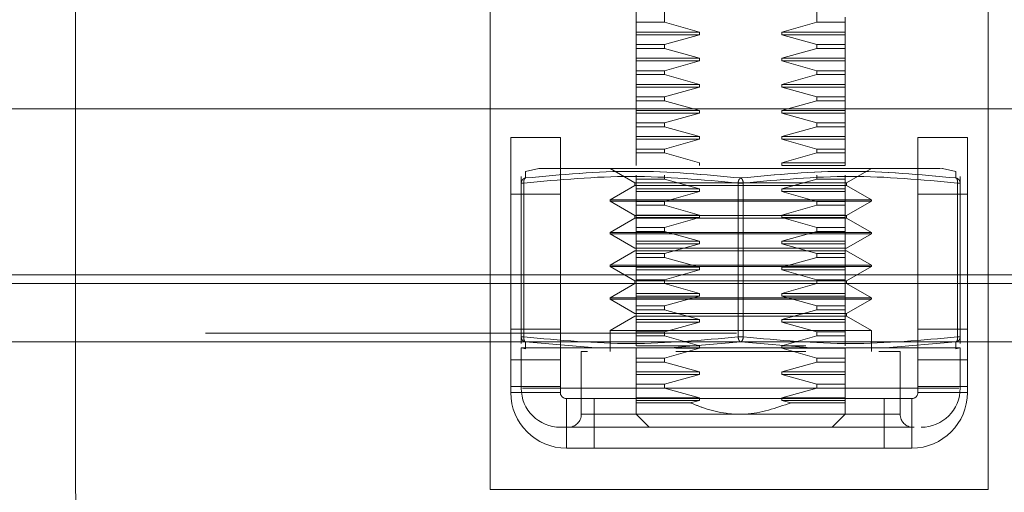
# Model space of a CAD drawing. Units: inches. Extents: x 0 to 23.4, y 0 to 16.5.
# Drawn here: x 7.4 to 7.6, y 3.1 to 3.2 of the extents above; entities that cross this region are included whole.
import ezdxf

# ---------------------------------------------------------------- set-up
doc = ezdxf.new("R2010")
doc.units = ezdxf.units.IN
doc.header["$MEASUREMENT"] = 0
doc.linetypes.add('HIDDEN', pattern=[0.07500000000000001, 0.05, -0.025])
doc.styles.add('SLDTEXTSTYLE0', font='TXT', dxfattribs={"width": 0.75})
doc.dimstyles.new('SLDDIMSTYLE0', dxfattribs={"dimtxt": 0.125, "dimasz": 0.13, "dimexe": 0, "dimexo": 0.0625, "dimgap": 0.03125, "dimtad": 0, "dimtih": 1, "dimtoh": 1, "dimlfac": 8, "dimrnd": 1e-09, "dimzin": 12, "dimdsep": 46, "dimtxsty": 'SLDTEXTSTYLE0', "dimsah": 1, "dimcen": 0.09, "dimadec": 0, "dimazin": 3, "dimtfac": 1, "dimtofl": 0, "dimtmove": 0, "dimatfit": 3, "dimfxl": 1, "dimfrac": 2, "dimtolj": 1, "dimtzin": 12, "dimarcsym": 0})

# ---------------------------------------------------------------- blocks, each defined once
blk = doc.blocks.new('_D_6')
at = {"color": 7, "linetype": 'Continuous', "lineweight": 0}
for p, q in [((7.8722005834, 3.1537109904), (7.8722005834, 2.775509365)), ((7.3784880834, 3.1047484904), (7.3784880834, 2.775509365)), ((7.3784880834, 2.900509365), (7.3464516376, 2.900509365)), ((7.8722005834, 2.900509365), (7.3784880834, 2.900509365))]:
    blk.add_line(p, q, dxfattribs=at)
for points in [[(7.3784880834, 2.900509365), (7.5084880834, 2.880509365), (7.5084880834, 2.920509365)], [(7.8722005834, 2.900509365), (7.7422005834, 2.920509365), (7.7422005834, 2.880509365)]]:
    blk.add_solid(points, dxfattribs=at)
at = {"color": 7, "linetype": 'Continuous', "lineweight": 0, "char_height": 0.125, "attachment_point": 1, "style": 'SLDTEXTSTYLE0'}
for s, insert in [('3.95', (6.6404620466, 3.0616428462, 0.000492126)), ('COVER STIFF', (6.3592988413, 2.8632053402, 0.000492126))]:
    blk.add_mtext(s, dxfattribs=dict(at, insert=insert))

msp = doc.modelspace()

# ---------------------------------------------------------------- linework, layer by layer
at = {"color": 7, "linetype": 'HIDDEN', "lineweight": 0}
for p, q in [((7.4347005834, 3.1320234904), (7.4347005834, 3.2823359904)), ((7.5456459345, 3.2200292501), (7.5456459345, 3.2421833329)), ((7.5743457836, 3.2421833329), (7.5743457836, 3.2200292501)), ((7.5403108197, 3.2200292501), (7.5403108197, 3.2323408132)), ((7.5128255834, 3.1320234904), (7.5128255834, 3.2257734904)), ((7.6065755834, 3.2257734904), (7.6065755834, 3.1320234904)), ((7.5456459345, 3.2200292501), (7.5403108197, 3.2200292501)), ((7.5403108197, 3.2200292501), (7.5403108197, 3.2181824112)), ((7.552230242, 3.2181824112), (7.5456459345, 3.2200292501)), ((7.5743457836, 3.2200292501), (7.5677614761, 3.2181824112)), ((7.5743457836, 3.2200292501), (7.5796808984, 3.2200292501)), ((7.5796808984, 3.2200292501), (7.5796808984, 3.2210219156)), ((7.5796808984, 3.2200292501), (7.5796808984, 3.2181824112)), ((7.552230242, 3.2181824112), (7.5403108197, 3.2181824112)), ((7.5403108197, 3.2181824112), (7.5403108197, 3.2176902852)), ((7.552230242, 3.2176902852), (7.5403108197, 3.2176902852)), ((7.5403108197, 3.2176902852), (7.5403108197, 3.2158434462)), ((7.5456459345, 3.2158434462), (7.552230242, 3.2176902852)), ((7.552230242, 3.2176902852), (7.552230242, 3.2181824112)), ((7.5677614761, 3.2181824112), (7.5677614761, 3.2176902852)), ((7.5796808984, 3.2181824112), (7.5677614761, 3.2181824112)), ((7.5677614761, 3.2176902852), (7.5743457836, 3.2158434462)), ((7.5796808984, 3.2176902852), (7.5677614761, 3.2176902852)), ((7.5796808984, 3.2181824112), (7.5796808984, 3.2176902852)), ((7.5796808984, 3.2176902852), (7.5796808984, 3.2158434462)), ((7.5456459345, 3.2158434462), (7.5403108197, 3.2158434462)), ((7.5403108197, 3.2158434462), (7.5403108197, 3.2151079903)), ((7.5456459345, 3.2151079903), (7.5456459345, 3.2158434462)), ((7.5743457836, 3.2158434462), (7.5743457836, 3.2151079903)), ((7.5796808984, 3.2158434462), (7.5743457836, 3.2158434462)), ((7.5796808984, 3.2158434462), (7.5796808984, 3.2151079903)), ((7.5456459345, 3.2151079903), (7.5403108197, 3.2151079903)), ((7.5403108197, 3.2151079903), (7.5403108197, 3.2132611513)), ((7.552230242, 3.2132611513), (7.5456459345, 3.2151079903)), ((7.5743457836, 3.2151079903), (7.5677614761, 3.2132611513)), ((7.5796808984, 3.2151079903), (7.5743457836, 3.2151079903)), ((7.5796808984, 3.2151079903), (7.5796808984, 3.2132611513)), ((7.5796808984, 3.2132611513), (7.5796808984, 3.2151079903)), ((7.552230242, 3.2132611513), (7.5403108197, 3.2132611513)), ((7.5403108197, 3.2132611513), (7.5403108197, 3.2127690253)), ((7.552230242, 3.2127690253), (7.5403108197, 3.2127690253)), ((7.5403108197, 3.2127690253), (7.5403108197, 3.2109221864)), ((7.5456459345, 3.2109221864), (7.552230242, 3.2127690253)), ((7.552230242, 3.2127690253), (7.552230242, 3.2132611513)), ((7.5677614761, 3.2132611513), (7.5677614761, 3.2127690253)), ((7.5796808984, 3.2132611513), (7.5677614761, 3.2132611513)), ((7.5677614761, 3.2127690253), (7.5743457836, 3.2109221864)), ((7.5796808984, 3.2127690253), (7.5677614761, 3.2127690253)), ((7.5796808984, 3.2132611513), (7.5796808984, 3.2127690253)), ((7.5796808984, 3.2127690253), (7.5796808984, 3.2109221864)), ((7.5456459345, 3.2109221864), (7.5403108197, 3.2109221864)), ((7.5403108197, 3.2109221864), (7.5403108197, 3.2101867304)), ((7.5456459345, 3.2101867304), (7.5403108197, 3.2101867304)), ((7.5403108197, 3.2101867304), (7.5403108197, 3.2083398915)), ((7.5456459345, 3.2101867304), (7.5456459345, 3.2109221864)), ((7.552230242, 3.2083398915), (7.5456459345, 3.2101867304)), ((7.5743457836, 3.2101867304), (7.5677614761, 3.2083398915)), ((7.5743457836, 3.2109221864), (7.5743457836, 3.2101867304)), ((7.5743457836, 3.2109221864), (7.5796808984, 3.2109221864)), ((7.5743457836, 3.2101867304), (7.5796808984, 3.2101867304)), ((7.5796808984, 3.2109221864), (7.5796808984, 3.2101867304)), ((7.5796808984, 3.2101867304), (7.5796808984, 3.2083398915)), ((7.5796808984, 3.2083398915), (7.5796808984, 3.2101867304)), ((7.552230242, 3.2083398915), (7.5403108197, 3.2083398915)), ((7.5403108197, 3.2083398915), (7.5403108197, 3.2078477655)), ((7.552230242, 3.2078477655), (7.552230242, 3.2083398915)), ((7.5677614761, 3.2083398915), (7.5677614761, 3.2078477655)), ((7.5677614761, 3.2083398915), (7.5796808984, 3.2083398915)), ((7.5796808984, 3.2083398915), (7.5796808984, 3.2078477655)), ((7.552230242, 3.2078477655), (7.5403108197, 3.2078477655)), ((7.5403108197, 3.2078477655), (7.5403108197, 3.2060009265)), ((7.5456459345, 3.2060009265), (7.552230242, 3.2078477655)), ((7.5677614761, 3.2078477655), (7.5743457836, 3.2060009265)), ((7.5677614761, 3.2078477655), (7.5796808984, 3.2078477655)), ((7.5796808984, 3.2078477655), (7.5796808984, 3.2060009265)), ((7.5456459345, 3.2060009265), (7.5403108197, 3.2060009265)), ((7.5403108197, 3.2060009265), (7.5403108197, 3.2052654706)), ((7.5456459345, 3.2052654706), (7.5403108197, 3.2052654706)), ((7.5403108197, 3.2052654706), (7.5403108197, 3.2034186316)), ((7.5456459345, 3.2052654706), (7.5456459345, 3.2060009265)), ((7.552230242, 3.2034186316), (7.5456459345, 3.2052654706)), ((7.5743457836, 3.2052654706), (7.5677614761, 3.2034186316)), ((7.5743457836, 3.2060009265), (7.5743457836, 3.2052654706)), ((7.5743457836, 3.2060009265), (7.5796808984, 3.2060009265)), ((7.5743457836, 3.2052654706), (7.5796808984, 3.2052654706)), ((7.5796808984, 3.2060009265), (7.5796808984, 3.2052654706)), ((7.5796808984, 3.2052654706), (7.5796808984, 3.2034186316)), ((7.552230242, 3.2034186316), (7.5403108197, 3.2034186316)), ((7.5403108197, 3.2034186316), (7.5403108197, 3.2029265056)), ((7.552230242, 3.2029265056), (7.5403108197, 3.2029265056)), ((7.5403108197, 3.2029265056), (7.5403108197, 3.2010796667)), ((7.5456459345, 3.2010796667), (7.552230242, 3.2029265056)), ((7.552230242, 3.2029265056), (7.552230242, 3.2034186316)), ((7.5677614761, 3.2034186316), (7.5677614761, 3.2029265056)), ((7.5677614761, 3.2034186316), (7.5796808984, 3.2034186316)), ((7.5677614761, 3.2029265056), (7.5743457836, 3.2010796667)), ((7.5677614761, 3.2029265056), (7.5796808984, 3.2029265056)), ((7.5796808984, 3.2034186316), (7.5796808984, 3.2029265056)), ((7.5796808984, 3.2029265056), (7.5796808984, 3.2010796667)), ((7.5456459345, 3.2010796667), (7.5403108197, 3.2010796667)), ((7.5403108197, 3.2010796667), (7.5403108197, 3.2003442107)), ((7.5456459345, 3.2003442107), (7.5456459345, 3.2010796667)), ((7.5743457836, 3.2010796667), (7.5743457836, 3.2003442107)), ((7.5743457836, 3.2010796667), (7.5796808984, 3.2010796667)), ((7.5796808984, 3.2010796667), (7.5796808984, 3.2003442107)), ((7.5456459345, 3.2003442107), (7.5403108197, 3.2003442107)), ((7.5403108197, 3.2003442107), (7.5403108197, 3.1984973718)), ((7.552230242, 3.1984973718), (7.5456459345, 3.2003442107)), ((7.5456459345, 3.2003442107), (7.552230242, 3.1984973718)), ((7.5743457836, 3.2003442107), (7.5677614761, 3.1984973718)), ((7.5743457836, 3.2003442107), (7.5796808984, 3.2003442107)), ((7.5796808984, 3.2003442107), (7.5796808984, 3.1984973718)), ((7.5167005834, 3.1564689291), (7.5167005834, 3.1983359904)), ((7.5260380834, 3.1983359904), (7.5260380834, 3.1564689291)), ((7.552230242, 3.1984973718), (7.5403108197, 3.1984973718)), ((7.5403108197, 3.1984973718), (7.5403108197, 3.1980052458)), ((7.552230242, 3.1980052458), (7.5403108197, 3.1980052458)), ((7.5403108197, 3.1980052458), (7.5403108197, 3.1961584069)), ((7.5456459345, 3.1961584069), (7.552230242, 3.1980052458)), ((7.552230242, 3.1980052458), (7.552230242, 3.1984973718)), ((7.5677614761, 3.1984973718), (7.5677614761, 3.1980052458)), ((7.5677614761, 3.1984973718), (7.5796808984, 3.1984973718)), ((7.5677614761, 3.1980052458), (7.5743457836, 3.1961584069)), ((7.5677614761, 3.1980052458), (7.5796808984, 3.1980052458)), ((7.5796808984, 3.1984973718), (7.5796808984, 3.1980052458)), ((7.5796808984, 3.1980052458), (7.5796808984, 3.1961584069)), ((7.5933630834, 3.1564689291), (7.5933630834, 3.1983359904)), ((7.6027005834, 3.1983359904), (7.6027005834, 3.1564689291)), ((7.5456459345, 3.1961584069), (7.5403108197, 3.1961584069)), ((7.5403108197, 3.1961584069), (7.5403108197, 3.1954229509)), ((7.5456459345, 3.1954229509), (7.5403108197, 3.1954229509)), ((7.5403108197, 3.1954229509), (7.5403108197, 3.1935761119)), ((7.5456459345, 3.1954229509), (7.5456459345, 3.1961584069)), ((7.552230242, 3.1935761119), (7.5456459345, 3.1954229509)), ((7.5743457836, 3.1954229509), (7.5677614761, 3.1935761119)), ((7.5743457836, 3.1961584069), (7.5743457836, 3.1954229509)), ((7.5796808984, 3.1961584069), (7.5743457836, 3.1961584069)), ((7.5796808984, 3.1954229509), (7.5743457836, 3.1954229509)), ((7.5796808984, 3.1961584069), (7.5796808984, 3.1954229509)), ((7.5796808984, 3.1954229509), (7.5796808984, 3.1935761119)), ((7.5403108197, 3.1935761119), (7.5403108197, 3.193083986)), ((7.552230242, 3.193083986), (7.552230242, 3.1935761119)), ((7.5677614761, 3.1935761119), (7.5677614761, 3.193083986)), ((7.5677614761, 3.1935761119), (7.5796808984, 3.1935761119)), ((7.5796808984, 3.1935761119), (7.5796808984, 3.193083986)), ((7.5220065675, 3.1924786085), (7.5194484528, 3.1919668537)), ((7.51947432, 3.1907179644), (7.5194484528, 3.1919668537)), ((7.5353895598, 3.1924977316), (7.5400776895, 3.1897910387)), ((7.5677614761, 3.193083986), (7.5796808984, 3.193083986)), ((7.5799140286, 3.1897910387), (7.5846021582, 3.1924977316)), ((7.6005432653, 3.1919668537), (7.5979851506, 3.1924786085)), ((7.6005432653, 3.1919668537), (7.6005173981, 3.1907179644)), ((7.5186572764, 3.1910017248), (7.5186572764, 3.1897528355)), ((7.5186572764, 3.1897528355), (7.5186572764, 3.1607938087)), ((7.5191494023, 3.1897528355), (7.5186572764, 3.1897528355)), ((7.5187891411, 3.1897528355), (7.5191494023, 3.1897528355)), ((7.5191494023, 3.1607938087), (7.5191494023, 3.1897528355)), ((7.5400776895, 3.1897910387), (7.5772454999, 3.1897910387)), ((7.5400776895, 3.1897910387), (7.5400776895, 3.1892989127)), ((7.5403108197, 3.191237147), (7.5403108197, 3.1905016911)), ((7.5456459345, 3.1905016911), (7.5403108197, 3.1905016911)), ((7.5403108197, 3.1905016911), (7.5403108197, 3.1886548521)), ((7.5456459345, 3.1905016911), (7.5456459345, 3.191237147)), ((7.552230242, 3.1886548521), (7.5456459345, 3.1905016911)), ((7.559503733, 3.1897528355), (7.559503733, 3.1607938087)), ((7.560487985, 3.1897528355), (7.559503733, 3.1897528355)), ((7.559503733, 3.1897528355), (7.560487985, 3.1897528355)), ((7.560487985, 3.1897528355), (7.560487985, 3.1607938087)), ((7.5743457836, 3.1905016911), (7.5677614761, 3.1886548521)), ((7.5743457836, 3.191237147), (7.5743457836, 3.1905016911)), ((7.5743457836, 3.1905016911), (7.5796808984, 3.1905016911)), ((7.5772454999, 3.1897910387), (7.5799140286, 3.1897910387)), ((7.5796808984, 3.191237147), (7.5796808984, 3.1905016911)), ((7.5796808984, 3.1905016911), (7.5796808984, 3.1886548521)), ((7.5799140286, 3.1892989127), (7.5799140286, 3.1897910387)), ((7.6008423157, 3.1607938087), (7.6008423157, 3.1897528355)), ((7.601202577, 3.1897528355), (7.6008423157, 3.1897528355)), ((7.6013344417, 3.1897528355), (7.601202577, 3.1897528355)), ((7.6013344417, 3.1897528355), (7.6013344417, 3.1910017248)), ((7.6013344417, 3.1607938087), (7.6013344417, 3.1897528355)), ((7.5400776895, 3.1892989127), (7.5353895598, 3.1865922198)), ((7.5400776895, 3.1892989127), (7.5799140286, 3.1892989127)), ((7.552230242, 3.1886548521), (7.5403108197, 3.1886548521)), ((7.5403108197, 3.1886548521), (7.5403108197, 3.1881627261)), ((7.552230242, 3.1881627261), (7.5403108197, 3.1881627261)), ((7.5403108197, 3.1881627261), (7.5403108197, 3.1863158872)), ((7.5456459345, 3.1863158872), (7.552230242, 3.1881627261)), ((7.552230242, 3.1881627261), (7.552230242, 3.1886548521)), ((7.5677614761, 3.1886548521), (7.5677614761, 3.1881627261)), ((7.5677614761, 3.1886548521), (7.5796808984, 3.1886548521)), ((7.5677614761, 3.1881627261), (7.5743457836, 3.1863158872)), ((7.5677614761, 3.1881627261), (7.5796808984, 3.1881627261)), ((7.5796808984, 3.1886548521), (7.5796808984, 3.1881627261)), ((7.5796808984, 3.1881627261), (7.5796808984, 3.1863158872)), ((7.5796808984, 3.1863158872), (7.5796808984, 3.1881627261)), ((7.5846021582, 3.1865922198), (7.5799140286, 3.1892989127)), ((7.5260380834, 3.1876484904), (7.5167005834, 3.1876484904)), ((7.5353895598, 3.1865922198), (7.5846021582, 3.1865922198)), ((7.5353895598, 3.1865922198), (7.5353895598, 3.1863461568)), ((7.5353895598, 3.1863461568), (7.5813055392, 3.1863461568)), ((7.5353895598, 3.1863461568), (7.5400776895, 3.1836394639)), ((7.5456459345, 3.1863158872), (7.5403108197, 3.1863158872)), ((7.5403108197, 3.1863158872), (7.5403108197, 3.1855804312)), ((7.5456459345, 3.1855804312), (7.5456459345, 3.1863158872)), ((7.5743457836, 3.1863158872), (7.5743457836, 3.1855804312)), ((7.5743457836, 3.1863158872), (7.5796808984, 3.1863158872)), ((7.5796808984, 3.1863158872), (7.5796808984, 3.1855804312)), ((7.5799140286, 3.1836394639), (7.5846021582, 3.1863461568)), ((7.5813055392, 3.1863461568), (7.5846021582, 3.1863461568)), ((7.5846021582, 3.1863461568), (7.5846021582, 3.1865922198)), ((7.6027005834, 3.1876484904), (7.5933630834, 3.1876484904)), ((7.5456459345, 3.1855804312), (7.5403108197, 3.1855804312)), ((7.5403108197, 3.1855804312), (7.5403108197, 3.1837335923)), ((7.552230242, 3.1837335923), (7.5456459345, 3.1855804312)), ((7.5743457836, 3.1855804312), (7.5677614761, 3.1837335923)), ((7.5743457836, 3.1855804312), (7.5796808984, 3.1855804312)), ((7.5796808984, 3.1855804312), (7.5796808984, 3.1837335923)), ((7.5796808984, 3.1837335923), (7.5796808984, 3.1855804312)), ((7.5400776895, 3.1831473379), (7.5353895598, 3.180440645)), ((7.5400776895, 3.1836394639), (7.5772454999, 3.1836394639)), ((7.5400776895, 3.1836394639), (7.5400776895, 3.1831473379)), ((7.5400776895, 3.1831473379), (7.5799140286, 3.1831473379)), ((7.552230242, 3.1837335923), (7.5403108197, 3.1837335923)), ((7.5403108197, 3.1837335923), (7.5403108197, 3.1832414663)), ((7.552230242, 3.1832414663), (7.5403108197, 3.1832414663)), ((7.5403108197, 3.1832414663), (7.5403108197, 3.1813946273)), ((7.5456459345, 3.1813946273), (7.552230242, 3.1832414663)), ((7.552230242, 3.1832414663), (7.552230242, 3.1837335923)), ((7.5677614761, 3.1837335923), (7.5677614761, 3.1832414663)), ((7.5677614761, 3.1837335923), (7.5796808984, 3.1837335923)), ((7.5677614761, 3.1832414663), (7.5743457836, 3.1813946273)), ((7.5677614761, 3.1832414663), (7.5796808984, 3.1832414663)), ((7.5772454999, 3.1836394639), (7.5799140286, 3.1836394639)), ((7.5796808984, 3.1837335923), (7.5796808984, 3.1832414663)), ((7.5796808984, 3.1832414663), (7.5796808984, 3.1813946273)), ((7.5799140286, 3.1831473379), (7.5799140286, 3.1836394639)), ((7.5846021582, 3.180440645), (7.5799140286, 3.1831473379)), ((7.5353895598, 3.180440645), (7.5846021582, 3.180440645)), ((7.5353895598, 3.180440645), (7.5353895598, 3.180194582)), ((7.5456459345, 3.1813946273), (7.5403108197, 3.1813946273)), ((7.5403108197, 3.1813946273), (7.5403108197, 3.1806591714)), ((7.5456459345, 3.1806591714), (7.5403108197, 3.1806591714)), ((7.5403108197, 3.1806591714), (7.5403108197, 3.1788123324)), ((7.5456459345, 3.1806591714), (7.5456459345, 3.1813946273)), ((7.552230242, 3.1788123324), (7.5456459345, 3.1806591714)), ((7.5743457836, 3.1806591714), (7.5677614761, 3.1788123324)), ((7.5677614761, 3.1788123324), (7.5743457836, 3.1806591714)), ((7.5743457836, 3.1813946273), (7.5743457836, 3.1806591714)), ((7.5743457836, 3.1813946273), (7.5796808984, 3.1813946273)), ((7.5743457836, 3.1806591714), (7.5796808984, 3.1806591714)), ((7.5796808984, 3.1813946273), (7.5796808984, 3.1806591714)), ((7.5796808984, 3.1806591714), (7.5796808984, 3.1788123324)), ((7.5796808984, 3.1788123324), (7.5796808984, 3.1806591714)), ((7.5846021582, 3.180194582), (7.5846021582, 3.180440645)), ((7.5813055392, 3.180194582), (7.5353895598, 3.180194582)), ((7.5353895598, 3.180194582), (7.5400776895, 3.1774878891)), ((7.552230242, 3.1788123324), (7.5403108197, 3.1788123324)), ((7.5403108197, 3.1788123324), (7.5403108197, 3.1783202064)), ((7.552230242, 3.1783202064), (7.552230242, 3.1788123324)), ((7.5677614761, 3.1788123324), (7.5677614761, 3.1783202064)), ((7.5677614761, 3.1788123324), (7.5796808984, 3.1788123324)), ((7.5796808984, 3.1788123324), (7.5796808984, 3.1783202064)), ((7.5799140286, 3.1774878891), (7.5846021582, 3.180194582)), ((7.5846021582, 3.180194582), (7.5813055392, 3.180194582)), ((7.5400776895, 3.1769957631), (7.5353895598, 3.1742890702)), ((7.5799140286, 3.1774878891), (7.5400776895, 3.1774878891)), ((7.5799140286, 3.1769957631), (7.5400776895, 3.1769957631)), ((7.552230242, 3.1783202064), (7.5403108197, 3.1783202064)), ((7.5403108197, 3.1783202064), (7.5403108197, 3.1764733675)), ((7.5456459345, 3.1764733675), (7.552230242, 3.1783202064)), ((7.5677614761, 3.1783202064), (7.5743457836, 3.1764733675)), ((7.5677614761, 3.1783202064), (7.5796808984, 3.1783202064)), ((7.5796808984, 3.1783202064), (7.5796808984, 3.1764733675)), ((7.5846021582, 3.1742890702), (7.5799140286, 3.1769957631)), ((7.5456459345, 3.1764733675), (7.5403108197, 3.1764733675)), ((7.5403108197, 3.1764733675), (7.5403108197, 3.1757379115)), ((7.5456459345, 3.1757379115), (7.5403108197, 3.1757379115)), ((7.5403108197, 3.1757379115), (7.5403108197, 3.1738910726)), ((7.5456459345, 3.1757379115), (7.5456459345, 3.1764733675)), ((7.552230242, 3.1738910726), (7.5456459345, 3.1757379115)), ((7.5456459345, 3.1757379115), (7.552230242, 3.1738910726)), ((7.5743457836, 3.1757379115), (7.5677614761, 3.1738910726)), ((7.5677614761, 3.1738910726), (7.5743457836, 3.1757379115)), ((7.5743457836, 3.1764733675), (7.5743457836, 3.1757379115)), ((7.5743457836, 3.1764733675), (7.5796808984, 3.1764733675)), ((7.5743457836, 3.1757379115), (7.5796808984, 3.1757379115)), ((7.5796808984, 3.1764733675), (7.5796808984, 3.1757379115)), ((7.5796808984, 3.1757379115), (7.5796808984, 3.1738910726)), ((7.5796808984, 3.1738910726), (7.5796808984, 3.1757379115)), ((7.5813055392, 3.1742890702), (7.5353895598, 3.1742890702)), ((7.5353895598, 3.1742890702), (7.5353895598, 3.1740430072)), ((7.5813055392, 3.1740430072), (7.5353895598, 3.1740430072)), ((7.5353895598, 3.1740430072), (7.5400776895, 3.1713363142)), ((7.552230242, 3.1738910726), (7.5403108197, 3.1738910726)), ((7.5403108197, 3.1738910726), (7.5403108197, 3.1733989466)), ((7.552230242, 3.1733989466), (7.5403108197, 3.1733989466)), ((7.5403108197, 3.1733989466), (7.5403108197, 3.1715521076)), ((7.5456459345, 3.1715521076), (7.552230242, 3.1733989466)), ((7.552230242, 3.1733989466), (7.552230242, 3.1738910726)), ((7.5677614761, 3.1738910726), (7.5677614761, 3.1733989466)), ((7.5677614761, 3.1738910726), (7.5796808984, 3.1738910726)), ((7.5677614761, 3.1733989466), (7.5743457836, 3.1715521076)), ((7.5677614761, 3.1733989466), (7.5796808984, 3.1733989466)), ((7.5796808984, 3.1738910726), (7.5796808984, 3.1733989466)), ((7.5796808984, 3.1733989466), (7.5796808984, 3.1715521076)), ((7.5799140286, 3.1713363142), (7.5846021582, 3.1740430072)), ((7.5846021582, 3.1742890702), (7.5813055392, 3.1742890702)), ((7.5846021582, 3.1740430072), (7.5813055392, 3.1740430072)), ((7.5846021582, 3.1740430072), (7.5846021582, 3.1742890702)), ((3.6592072744, 3.1724710312), (7.8185072744, 3.1724710312)), ((7.5260380834, 3.1724710312), (7.5167005834, 3.1724710312)), ((7.5799140286, 3.1713363142), (7.5400776895, 3.1713363142)), ((7.5400776895, 3.1713363142), (7.5400776895, 3.1708441883)), ((7.5456459345, 3.1715521076), (7.5403108197, 3.1715521076)), ((7.5403108197, 3.1715521076), (7.5403108197, 3.1708166517)), ((7.5456459345, 3.1708166517), (7.5456459345, 3.1715521076)), ((7.5743457836, 3.1715521076), (7.5743457836, 3.1708166517)), ((7.5743457836, 3.1715521076), (7.5796808984, 3.1715521076)), ((7.5796808984, 3.1715521076), (7.5796808984, 3.1708166517)), ((7.5799140286, 3.1708441883), (7.5799140286, 3.1713363142)), ((7.6027005834, 3.1724710312), (7.5933630834, 3.1724710312)), ((7.5167005834, 3.1514609904), (7.5167005834, 3.1708460312)), ((7.5260380834, 3.1708460312), (7.5260380834, 3.1514609904)), ((7.5400776895, 3.1708441883), (7.5353895598, 3.1681374954)), ((7.5799140286, 3.1708441883), (7.5400776895, 3.1708441883)), ((7.5456459345, 3.1708166517), (7.5403108197, 3.1708166517)), ((7.5403108197, 3.1708166517), (7.5403108197, 3.1689698127)), ((7.552230242, 3.1689698127), (7.5456459345, 3.1708166517)), ((7.5743457836, 3.1708166517), (7.5677614761, 3.1689698127)), ((7.5743457836, 3.1708166517), (7.5796808984, 3.1708166517)), ((7.5796808984, 3.1708166517), (7.5796808984, 3.1689698127)), ((7.5796808984, 3.1689698127), (7.5796808984, 3.1708166517)), ((7.5846021582, 3.1681374954), (7.5799140286, 3.1708441883)), ((7.5933630834, 3.1514609904), (7.5933630834, 3.1708460312)), ((7.6027005834, 3.1708460312), (7.6027005834, 3.1514609904)), ((7.5813055392, 3.1681374954), (7.5353895598, 3.1681374954)), ((7.5353895598, 3.1681374954), (7.5353895598, 3.1678914324)), ((7.5813055392, 3.1678914324), (7.5353895598, 3.1678914324)), ((7.5353895598, 3.1678914324), (7.5400776895, 3.1651847394)), ((7.552230242, 3.1689698127), (7.5403108197, 3.1689698127)), ((7.5403108197, 3.1689698127), (7.5403108197, 3.1684776867)), ((7.552230242, 3.1684776867), (7.5403108197, 3.1684776867)), ((7.5403108197, 3.1684776867), (7.5403108197, 3.1666308478)), ((7.5456459345, 3.1666308478), (7.552230242, 3.1684776867)), ((7.552230242, 3.1684776867), (7.552230242, 3.1689698127)), ((7.5677614761, 3.1689698127), (7.5677614761, 3.1684776867)), ((7.5677614761, 3.1689698127), (7.5796808984, 3.1689698127)), ((7.5677614761, 3.1684776867), (7.5743457836, 3.1666308478)), ((7.5677614761, 3.1684776867), (7.5796808984, 3.1684776867)), ((7.5796808984, 3.1689698127), (7.5796808984, 3.1684776867)), ((7.5796808984, 3.1684776867), (7.5796808984, 3.1666308478)), ((7.5799140286, 3.1651847394), (7.5846021582, 3.1678914324)), ((7.5846021582, 3.1681374954), (7.5813055392, 3.1681374954)), ((7.5846021582, 3.1678914324), (7.5813055392, 3.1678914324)), ((7.5846021582, 3.1678914324), (7.5846021582, 3.1681374954)), ((7.5456459345, 3.1666308478), (7.5403108197, 3.1666308478)), ((7.5403108197, 3.1666308478), (7.5403108197, 3.1658953918)), ((7.5456459345, 3.1658953918), (7.5403108197, 3.1658953918)), ((7.5403108197, 3.1658953918), (7.5403108197, 3.1640485529)), ((7.5456459345, 3.1658953918), (7.5456459345, 3.1666308478)), ((7.552230242, 3.1640485529), (7.5456459345, 3.1658953918)), ((7.5743457836, 3.1658953918), (7.5677614761, 3.1640485529)), ((7.5743457836, 3.1666308478), (7.5743457836, 3.1658953918)), ((7.5743457836, 3.1666308478), (7.5796808984, 3.1666308478)), ((7.5743457836, 3.1658953918), (7.5796808984, 3.1658953918)), ((7.5796808984, 3.1666308478), (7.5796808984, 3.1658953918)), ((7.5796808984, 3.1658953918), (7.5796808984, 3.1640485529)), ((7.5796808984, 3.1655603236), (7.5796808984, 3.1658953918)), ((7.5400776895, 3.1646926135), (7.5353895598, 3.1619859205)), ((7.5799140286, 3.1651847394), (7.5400776895, 3.1651847394)), ((7.5799140286, 3.1646926135), (7.5400776895, 3.1646926135)), ((7.552230242, 3.1640485529), (7.5403108197, 3.1640485529)), ((7.5403108197, 3.1640485529), (7.5403108197, 3.1635564269)), ((7.552230242, 3.1635564269), (7.552230242, 3.1640485529)), ((7.5677614761, 3.1640485529), (7.5677614761, 3.1635564269)), ((7.5677614761, 3.1640485529), (7.5796808984, 3.1640485529)), ((7.5796808984, 3.1640485529), (7.5796808984, 3.1643170293)), ((7.5796808984, 3.1640485529), (7.5796808984, 3.1635564269)), ((7.5799140286, 3.1646926135), (7.5799140286, 3.1651847394)), ((7.5846021582, 3.1619859205), (7.5799140286, 3.1646926135)), ((7.5167005834, 3.1622734904), (7.5260380834, 3.1622734904)), ((7.5813055392, 3.1619859205), (7.5353895598, 3.1619859205)), ((7.5353895598, 3.1619859205), (7.5353895598, 3.1580489127)), ((7.552230242, 3.1635564269), (7.5403108197, 3.1635564269)), ((7.5403108197, 3.1635564269), (7.5403108197, 3.161709588)), ((7.5456459345, 3.161709588), (7.5403108197, 3.161709588)), ((7.5403108197, 3.161709588), (7.5403108197, 3.160974132)), ((7.5456459345, 3.161709588), (7.552230242, 3.1635564269)), ((7.5456459345, 3.160974132), (7.5456459345, 3.161709588)), ((7.5677614761, 3.1635564269), (7.5743457836, 3.161709588)), ((7.5677614761, 3.1635564269), (7.5796808984, 3.1635564269)), ((7.5743457836, 3.161709588), (7.5743457836, 3.160974132)), ((7.5743457836, 3.161709588), (7.5796808984, 3.161709588)), ((7.5796808984, 3.1635564269), (7.5796808984, 3.161709588)), ((7.5796808984, 3.161709588), (7.5796808984, 3.160974132)), ((7.5846021582, 3.1619859205), (7.5813055392, 3.1619859205)), ((7.5846021582, 3.1580489127), (7.5846021582, 3.1619859205)), ((7.5933630834, 3.1622734904), (7.6027005834, 3.1622734904)), ((3.6592072744, 3.1615085312), (7.8185072744, 3.1615085312)), ((7.8185072744, 3.1598835312), (3.6592072744, 3.1598835312)), ((7.5191494023, 3.1607938087), (7.5186572764, 3.1607938087)), ((7.5186572764, 3.1607938087), (7.5186572764, 3.1595449195)), ((7.5187891411, 3.1607938087), (7.5191494023, 3.1607938087)), ((7.5456459345, 3.160974132), (7.5403108197, 3.160974132)), ((7.5403108197, 3.160974132), (7.5403108197, 3.159127293)), ((7.552230242, 3.159127293), (7.5456459345, 3.160974132)), ((7.560487985, 3.1607938087), (7.559503733, 3.1607938087)), ((7.560487985, 3.1607938087), (7.559503733, 3.1607938087)), ((7.5743457836, 3.160974132), (7.5677614761, 3.159127293)), ((7.5743457836, 3.160974132), (7.5796808984, 3.160974132)), ((7.5796808984, 3.160974132), (7.5796808984, 3.159127293)), ((7.5796808984, 3.159127293), (7.5796808984, 3.160974132)), ((7.601202577, 3.1607938087), (7.6008423157, 3.1607938087)), ((7.6013344417, 3.1607938087), (7.601202577, 3.1607938087)), ((7.6013344417, 3.1595449195), (7.6013344417, 3.1607938087)), ((7.5194521654, 3.1587380667), (7.5186572764, 3.1587380667)), ((7.5186572764, 3.1587380667), (7.5186572764, 3.1511400258)), ((7.5186572764, 3.1587380667), (7.5195568827, 3.158558099)), ((7.51947432, 3.1598286798), (7.5194521654, 3.1587380667)), ((7.5327372038, 3.1587380667), (7.5194521654, 3.1587380667)), ((7.5327372038, 3.1587380667), (7.5194743221, 3.1598286796)), ((7.5311417239, 3.1580489127), (7.529976174, 3.1580489127)), ((7.529976174, 3.1580489127), (7.529976174, 3.146218766)), ((7.5467108207, 3.1587380667), (7.5327372038, 3.1587380667)), ((7.5327372038, 3.1587380667), (7.5467108207, 3.1587380667)), ((7.552230242, 3.159127293), (7.5403108197, 3.159127293)), ((7.5403108197, 3.1586351671), (7.5403108197, 3.1567883281)), ((7.5456459345, 3.1567883281), (7.552230242, 3.1586351671)), ((7.559995859, 3.1598286798), (7.5467108207, 3.1587380667)), ((7.5732808974, 3.1587380667), (7.5467108207, 3.1587380667)), ((7.552230242, 3.1586351671), (7.5477653136, 3.1586351671)), ((7.5722419864, 3.1580489127), (7.547801183, 3.1580489127)), ((7.552230242, 3.1586351671), (7.552230242, 3.159127293)), ((7.5732808974, 3.1587380667), (7.5599958611, 3.1598286796)), ((7.5677614761, 3.159127293), (7.5677614761, 3.1586351671)), ((7.5677614761, 3.159127293), (7.5722814628, 3.159127293)), ((7.5677614761, 3.1586351671), (7.5743457836, 3.1567883281)), ((7.5677614761, 3.1586351671), (7.5796808984, 3.1586351671)), ((7.5732808974, 3.1587380667), (7.5872545143, 3.1587380667)), ((7.5872545143, 3.1587380667), (7.5732808974, 3.1587380667)), ((7.5796808984, 3.1586351671), (7.5796808984, 3.1567883281)), ((7.5900155441, 3.1580489127), (7.5859936689, 3.1580489127)), ((7.6005173981, 3.1598286798), (7.5872545143, 3.1587380667)), ((7.6005395527, 3.1587380667), (7.5872545143, 3.1587380667)), ((7.5900155441, 3.146218766), (7.5900155441, 3.1580489127)), ((7.6004347618, 3.1585580843), (7.6013344417, 3.1587380667)), ((7.6005395527, 3.1587380667), (7.6005173981, 3.1598286798)), ((7.6013344417, 3.1587380667), (7.6005395527, 3.1587380667)), ((7.6013344417, 3.1511400258), (7.6013344417, 3.1587380667)), ((7.5167005834, 3.1564689291), (7.5260380834, 3.1564689291)), ((7.5456459345, 3.1567883281), (7.5403108197, 3.1567883281)), ((7.5403108197, 3.1567883281), (7.5403108197, 3.1560528722)), ((7.5456459345, 3.1560528722), (7.5456459345, 3.1567883281)), ((7.5743457836, 3.1567883281), (7.5743457836, 3.1560528722)), ((7.5743457836, 3.1567883281), (7.5796808984, 3.1567883281)), ((7.5796808984, 3.1567883281), (7.5796808984, 3.1560528722)), ((7.5933630834, 3.1564689291), (7.6027005834, 3.1564689291)), ((7.5456459345, 3.1560528722), (7.5403108197, 3.1560528722)), ((7.5403108197, 3.1560528722), (7.5403108197, 3.1542060332)), ((7.552230242, 3.1542060332), (7.5456459345, 3.1560528722)), ((7.5743457836, 3.1560528722), (7.5677614761, 3.1542060332)), ((7.5743457836, 3.1560528722), (7.5796808984, 3.1560528722)), ((7.5796808984, 3.1560528722), (7.5796808984, 3.1542060332)), ((7.552230242, 3.1542060332), (7.5403108197, 3.1542060332)), ((7.5403108197, 3.1542060332), (7.5403108197, 3.1537139072)), ((7.552230242, 3.1537139072), (7.5403108197, 3.1537139072)), ((7.5403108197, 3.1537139072), (7.5403108197, 3.1518670683)), ((7.5456459345, 3.1518670683), (7.552230242, 3.1537139072)), ((7.552230242, 3.1537139072), (7.552230242, 3.1542060332)), ((7.5677614761, 3.1542060332), (7.5677614761, 3.1537139072)), ((7.5677614761, 3.1542060332), (7.5796808984, 3.1542060332)), ((7.5677614761, 3.1537139072), (7.5743457836, 3.1518670683)), ((7.5677614761, 3.1537139072), (7.5796808984, 3.1537139072)), ((7.5796808984, 3.1542060332), (7.5796808984, 3.1537139072)), ((7.5796808984, 3.1537139072), (7.5796808984, 3.1518670683)), ((7.5167005834, 3.1514609904), (7.5260380834, 3.1514609904)), ((7.5167005834, 3.1514609904), (7.5167005834, 3.1502984904)), ((7.6011079846, 3.1511400258), (7.5188837334, 3.1511400258)), ((7.5260380834, 3.1514609904), (7.5260380834, 3.1502984904)), ((7.5456459345, 3.1518670683), (7.5403108197, 3.1518670683)), ((7.5403108197, 3.1518670683), (7.5403108197, 3.1511316123)), ((7.5456459345, 3.1511316123), (7.5403108197, 3.1511316123)), ((7.5403108197, 3.1511316123), (7.5403108197, 3.1492847734)), ((7.5456459345, 3.1511316123), (7.5456459345, 3.1518670683)), ((7.552230242, 3.1492847734), (7.5456459345, 3.1511316123)), ((7.5743457836, 3.1511316123), (7.5677614761, 3.1492847734)), ((7.5743457836, 3.1518670683), (7.5743457836, 3.1511316123)), ((7.5796808984, 3.1518670683), (7.5743457836, 3.1518670683)), ((7.5796808984, 3.1511316123), (7.5743457836, 3.1511316123)), ((7.5796808984, 3.1511316123), (7.5796808984, 3.1518670683)), ((7.5796808984, 3.1492847734), (7.5796808984, 3.1511316123)), ((7.5933630834, 3.1514609904), (7.6027005834, 3.1514609904)), ((7.5933630834, 3.1502984904), (7.5933630834, 3.1514609904)), ((7.6027005834, 3.1502984904), (7.6027005834, 3.1514609904)), ((7.5260380834, 3.1502984904), (7.5167005834, 3.1502984904)), ((7.5271630834, 3.1491734904), (7.5271630834, 3.1398359904)), ((7.5922380834, 3.1491734904), (7.5271630834, 3.1491734904)), ((7.5323880834, 3.1491734904), (7.5323880834, 3.1398359904)), ((7.552230242, 3.1492847734), (7.5403108197, 3.1492847734)), ((7.5403108197, 3.1492847734), (7.5403108197, 3.1487926474)), ((7.5403108197, 3.1483909332), (7.5403108197, 3.1487926474)), ((7.552230242, 3.1487926474), (7.5403108197, 3.1487926474)), ((7.5504965587, 3.1483909332), (7.552230242, 3.1487926474)), ((7.552230242, 3.1487926474), (7.552230242, 3.1492847734)), ((7.5677614761, 3.1492847734), (7.5677614761, 3.1487926474)), ((7.5796808984, 3.1492847734), (7.5677614761, 3.1492847734)), ((7.5677614761, 3.1487926474), (7.5694951594, 3.1483909332)), ((7.5796808984, 3.1487926474), (7.5677614761, 3.1487926474)), ((7.5796808984, 3.1487926474), (7.5796808984, 3.1492847734)), ((7.5796808984, 3.1487926474), (7.5796808984, 3.1483909332)), ((7.5870130834, 3.1398359904), (7.5870130834, 3.1491734904)), ((7.5922380834, 3.1491734904), (7.5922380834, 3.1398359904)), ((7.5933630834, 3.1502984904), (7.6027005834, 3.1502984904)), ((7.5504965587, 3.1483909332), (7.5403108197, 3.1483909332)), ((7.5403108197, 3.1480177398), (7.5403108197, 3.1483909332)), ((7.5796808984, 3.1483909332), (7.5694951594, 3.1483909332)), ((7.53000052, 3.146218766), (7.5899911981, 3.146218766)), ((7.5403108197, 3.146218766), (7.5427714496, 3.1437581361)), ((7.5772202685, 3.1437581361), (7.5796808984, 3.146218766)), ((7.5926512776, 3.1437581361), (7.5894032177, 3.1437581361)), ((7.5922380834, 3.1398359904), (7.5271630834, 3.1398359904)), ((7.6065755834, 3.1320234904), (7.5128255834, 3.1320234904))]:
    msp.add_line(p, q, dxfattribs=at)
at = {"color": 7, "linetype": 'Continuous', "lineweight": 15}
for p, q in [((7.8610953165, 3.2037109904), (3.6138058504, 3.2037109904)), ((7.5167005834, 3.1983359904), (7.5260380834, 3.1983359904)), ((7.5167005834, 3.1708460312), (7.5167005834, 3.1983359904)), ((7.5260380834, 3.1983359904), (7.5260380834, 3.1708460312)), ((7.5933630834, 3.1983359904), (7.6027005834, 3.1983359904)), ((7.5933630834, 3.1708460312), (7.5933630834, 3.1983359904)), ((7.6027005834, 3.1983359904), (7.6027005834, 3.1708460312)), ((3.6592072744, 3.1708460312), (7.8185072744, 3.1708460312)), ((7.8185072744, 3.1598835312), (3.6592072744, 3.1598835312))]:
    msp.add_line(p, q, dxfattribs=at)
at = {"color": 8, "linetype": 'Continuous', "lineweight": 15}
for p, q in [((7.5167005834, 3.1724710312), (3.6592072744, 3.1724710312)), ((7.5933630834, 3.1724710312), (7.5260380834, 3.1724710312)), ((7.8185072744, 3.1724710312), (7.6027005834, 3.1724710312))]:
    msp.add_line(p, q, dxfattribs=at)
at = {"color": 7, "linetype": 'HIDDEN', "lineweight": 0}
for centre, radius, start, end in [((7.522199643, 3.1915134796), 0.0009842519685038, 90, 101.3127730522), ((7.597792075, 3.1915134796), 0.0009842519685042, 78.6872269479, 90), ((7.5260391661, 3.1511400258), 0.0073818897637796, 180, 270), ((7.5939525519, 3.1511400258), 0.0073818897637805, 270, 0), ((7.5271630834, 3.1502984904), 0.0104625000000005, 180, 270), ((7.5271630834, 3.1502984904), 0.001125, 180, 270), ((7.5922380834, 3.1502984904), 0.001125, 270, 0), ((7.5922380834, 3.1502984904), 0.0104625, 270, 0), ((7.5275155441, 3.146218766), 0.0024606299212602, 270, 360), ((7.592476174, 3.146218766), 0.0024606299212593, 180, 270), ((7.4815755834, 3.1320234904), 0.046875, 180, 270)]:
    msp.add_arc(centre, radius, start, end, dxfattribs=at)
for points, knots in [([(7.559995859034028, 3.190717964426512), (7.553249653952488, 3.191341558309436), (7.53972964985071, 3.192591296755433), (7.526235277160197, 3.191343257606796), (7.519474320002077, 3.190717964426512)], [0, 0, 0, 0, 0.4989795144109784, 1, 1, 1, 1]), ([(7.592728342255736, 3.192497731571323), (7.589913961182707, 3.192497731571323), (7.585584549455747, 3.192497731571323), (7.577101808930634, 3.192497731571323), (7.569853919095819, 3.192497731571323), (7.562155097398126, 3.192497731571323), (7.552252269879217, 3.192497731571323), (7.540637527288665, 3.192497731571322), (7.531359172698319, 3.192497731571322), (7.525989220207284, 3.192497731571322), (7.523302858826652, 3.192497731571322), (7.522095255057487, 3.192497731571322), (7.522307937465072, 3.192497731571322), (7.522352929570743, 3.192497731571322)], [0, 0, 0, 0, 0.1436489277838235, 0.2209776630721758, 0.2999474250715307, 0.3789171870708848, 0.4562459223592365, 0.5998948501430602, 0.7435437779268821, 0.8208725132152344, 0.8998422752145887, 0.9788120372139433, 0.9999999999999999, 0.9999999999999999, 0.9999999999999999, 0.9999999999999999]), ([(7.559995859034028, 3.190717964426512), (7.566742207061186, 3.191341567099882), (7.580262212290688, 3.192591296786396), (7.593756583675161, 3.19134324886073), (7.600517398065979, 3.190717964426512)], [0, 0, 0, 0, 0.4989900456870602, 1, 1, 1, 1]), ([(7.597638788497314, 3.192497731571323), (7.597628109764398, 3.192497731571323), (7.597590107065942, 3.192497731571323), (7.594761856383276, 3.192497731571323), (7.592728342255736, 3.192497731571323)], [0, 0, 0, 0, 0.2809993329080348, 1, 1, 1, 1]), ([(7.518657276356862, 3.189752835537191), (7.51866677566611, 3.189855265395714), (7.518687919969128, 3.19008326175948), (7.518856005587909, 3.190373102004704), (7.519070070505106, 3.190561014609347), (7.519273730962625, 3.190670346243367), (7.519404367492509, 3.190701358277836), (7.519474320002077, 3.190717964426512)], [0, 0, 0, 0, 0.2243181899030439, 0.4993049132612661, 0.707678767515678, 0.8434694810851329, 1, 1, 1, 1]), ([(7.519474320002077, 3.190717964426512), (7.5194327724278, 3.190695633094958), (7.519342172651925, 3.190646936783101), (7.51922713796051, 3.190458123411287), (7.519160824502433, 3.190212309006683), (7.519138195255408, 3.189963391932928), (7.519145593824234, 3.189824389160335), (7.519149402341114, 3.189752835537191)], [0, 0, 0, 0, 0.1962891553595848, 0.428033496360133, 0.6953928772860687, 0.8431992192755673, 1, 1, 1, 1]), ([(7.559503733049776, 3.189752835537192), (7.5595121200223, 3.189824389160376), (7.559528412872099, 3.189963391933041), (7.559591959347936, 3.190212309006873), (7.559699299913465, 3.190458123411461), (7.559849620472711, 3.19064693678316), (7.559949881135266, 3.190695633094981), (7.559995859034028, 3.190717964426512)], [0, 0, 0, 0, 0.1568007808145546, 0.3046071228684997, 0.5719665038451537, 0.8037108447941993, 1, 1, 1, 1]), ([(7.559995859034028, 3.190717964426512), (7.560031936435839, 3.190701354374315), (7.560099307320384, 3.190670336788437), (7.56020906974076, 3.190560995688529), (7.560336192966738, 3.190373081412091), (7.560442743610179, 3.190083251506036), (7.560473961238701, 3.189855256768334), (7.56048798501828, 3.189752835537192)], [0, 0, 0, 0, 0.1565598494746397, 0.2923596216499697, 0.5006951962211291, 0.7756991532628181, 1, 1, 1, 1]), ([(7.600842315726941, 3.189752835537192), (7.600847394919306, 3.189857848771394), (7.600858419709012, 3.190085788321567), (7.600795765959922, 3.190376065941844), (7.60070273233743, 3.190563377395568), (7.60061134471075, 3.190671432435677), (7.600550058605866, 3.19070178758543), (7.600517398065979, 3.190717964426513)], [0, 0, 0, 0, 0.2300473987529915, 0.4993361169100933, 0.7112654672233019, 0.8461278336662799, 0.9999999999999999, 0.9999999999999999, 0.9999999999999999, 0.9999999999999999]), ([(7.600517398065979, 3.190717964426513), (7.600586184548302, 3.190701783677973), (7.600715251886887, 3.19067142297221), (7.600919355291558, 3.190563356735074), (7.601132924474966, 3.190376044753318), (7.60130279757714, 3.190085781415151), (7.601324461736755, 3.189857840507333), (7.601334441711193, 3.189752835537192)], [0, 0, 0, 0, 0.1539014565988613, 0.2887726009091924, 0.5006640805063403, 0.769972165951094, 1, 1, 1, 1]), ([(7.519474320002077, 3.159828679818495), (7.519404354458393, 3.159845289870693), (7.519273700909934, 3.15987630745657), (7.519070045347943, 3.15998564855648), (7.518855990772541, 3.160173562832916), (7.518687916925229, 3.160463392738972), (7.51866677421723, 3.160691387476673), (7.518657276356863, 3.160793808707815)], [0, 0, 0, 0, 0.156559849477759, 0.2923596216540714, 0.5006951962211496, 0.7756991532624086, 1, 1, 1, 1]), ([(7.519149402341115, 3.160793808707815), (7.519145593824236, 3.160722255084658), (7.519138195255406, 3.160583252312041), (7.519160824502442, 3.16033433523826), (7.519227137960532, 3.160088520833662), (7.519342172651944, 3.159899707461887), (7.51943277242781, 3.159851011150042), (7.519474320002077, 3.159828679818495)], [0, 0, 0, 0, 0.156800780754839, 0.3046071227658389, 0.571966503708887, 0.803710844691919, 1, 1, 1, 1]), ([(7.559995859034028, 3.159828679818495), (7.559949881135251, 3.159851011150034), (7.55984962047268, 3.159899707461868), (7.559699299913429, 3.160088520833605), (7.559591959347915, 3.160334335238199), (7.559528412872093, 3.160583252312005), (7.559512120022298, 3.160722255084645), (7.559503733049776, 3.160793808707816)], [0, 0, 0, 0, 0.1962891552585369, 0.4280334962252861, 0.695392877184487, 0.8431992192163786, 1, 1, 1, 1]), ([(7.559503733049776, 3.160793808707816), (7.559517753058461, 3.160691378849288), (7.559548959886683, 3.160463382485521), (7.559655535048668, 3.160173542240297), (7.559782669587547, 3.159985629635659), (7.559892426939441, 3.159876298001639), (7.559959788595654, 3.159845285967172), (7.559995859034029, 3.159828679818495)], [0, 0, 0, 0, 0.2243181899131152, 0.4993049132612749, 0.7076787675198862, 0.8434694810882172, 1, 1, 1, 1]), ([(7.56048798501828, 3.160793808707816), (7.560473965009595, 3.160691378849294), (7.560442758181368, 3.160463382485527), (7.56033618301939, 3.160173542240305), (7.56020904848052, 3.159985629635664), (7.560099291128623, 3.159876298001642), (7.560031929472406, 3.159845285967173), (7.559995859034028, 3.159828679818495)], [0, 0, 0, 0, 0.2243181899042032, 0.4993049132612911, 0.7076787675078208, 0.843469481079089, 1, 1, 1, 1]), ([(7.559995859034028, 3.159828679818495), (7.560041836932791, 3.159851011150026), (7.560142097595343, 3.159899707461848), (7.560292418154589, 3.160088520833545), (7.560399758720118, 3.160334335238133), (7.560463305195957, 3.160583252311965), (7.560479598045756, 3.16072225508463), (7.56048798501828, 3.160793808707816)], [0, 0, 0, 0, 0.1962891552045746, 0.4280334961532534, 0.6953928771302667, 0.8431992191845873, 1, 1, 1, 1]), ([(7.600517398065979, 3.159828679818495), (7.60055006516719, 3.159844860951557), (7.600611359587564, 3.159875222175394), (7.60070275262582, 3.1599832896389), (7.600795773785061, 3.160170601336117), (7.600858399821476, 3.160460862819804), (7.600847388352788, 3.160688803734504), (7.600842315726941, 3.160793808707816)], [0, 0, 0, 0, 0.1539048529520326, 0.2887770388056993, 0.5006640989579966, 0.7699721744491166, 1, 1, 1, 1]), ([(7.601334441711193, 3.160793808707816), (7.601324460050104, 3.160688795470456), (7.601302794063373, 3.160460855913411), (7.601132909993249, 3.160170580147835), (7.600919333156181, 3.159983268978868), (7.600715225492739, 3.159875212712077), (7.600586173048129, 3.159844857044161), (7.600517398065979, 3.159828679818495)], [0, 0, 0, 0, 0.2300473902205515, 0.4993360984274957, 0.7112610285313156, 0.8461244367041179, 1, 1, 1, 1]), ([(7.540310819663864, 3.148390933234757), (7.540310819663903, 3.147453712062126), (7.540310819663953, 3.146313745373278), (7.54031081966395, 3.146233107577485), (7.54031081966395, 3.146218765972862)], [0, 0, 0, 0, 0.8221478590554174, 1, 1, 1, 1]), ([(7.569495159363645, 3.148390933234772), (7.566655104902995, 3.147405444825449), (7.561166789516711, 3.145501019655147), (7.554497977749884, 3.14674931396319), (7.551221973929122, 3.148093324911518), (7.550496558704414, 3.148390933234778)], [0, 0, 0, 0, 0.4550268449456387, 0.8793249808721691, 1, 1, 1, 1]), ([(7.579680898404107, 3.146218765972862), (7.579680898404107, 3.146461511055713), (7.579680898404107, 3.146793218483008), (7.579680898404107, 3.148053051933072), (7.579680898404106, 3.148390933234795)], [0, 0, 0, 0, 0.7318047860167337, 1, 1, 1, 1]), ([(7.589403217725528, 3.143758136051195), (7.586874735142994, 3.143758136051195), (7.582985126074364, 3.143758136051195), (7.575364103507295, 3.143758136051195), (7.568852489503396, 3.143758136051195), (7.561935751484087, 3.143758136051195), (7.553038901253201, 3.143758136051195), (7.542604040593337, 3.143758136051193), (7.534268226299718, 3.143758136051195), (7.529443779648645, 3.143758136051193), (7.527030311896747, 3.143758136051195), (7.5259453823802, 3.143758136051195), (7.526136459476456, 3.143758136051194), (7.52617688106564, 3.143758136051194)], [0, 0, 0, 0, 0.1436489277838237, 0.2209776630721762, 0.2999474250715287, 0.3789171870708818, 0.4562459223592366, 0.599894850143059, 0.743543777926882, 0.8208725132152335, 0.8998422752145875, 0.9788120372139419, 1, 1, 1, 1])]:
    msp.add_open_spline(points, degree=3, knots=knots, dxfattribs=at)
for points in [[(7.519474320002077, 3.190717964426512), (7.526221443036327, 3.191342409038778), (7.539715689104827, 3.19259129826331), (7.553235802390961, 3.191342409038778), (7.559995859034028, 3.190717964426512)], [(7.600517398065979, 3.190717964426512), (7.593770275031728, 3.191342409038778), (7.58027602896323, 3.19259129826331), (7.566755915677095, 3.191342409038778), (7.559995859034028, 3.190717964426512)], [(7.519149402341114, 3.189752835537191), (7.525875124125891, 3.190377280149457), (7.539326567695444, 3.191626169373989), (7.552778011264999, 3.190377280149457), (7.559503733049775, 3.189752835537192)], [(7.519149402341114, 3.189752835537191), (7.525875124125891, 3.190377280149457), (7.539326567695444, 3.191626169373989), (7.552778011264999, 3.190377280149457), (7.559503733049775, 3.189752835537192)], [(7.60084231572694, 3.189752835537192), (7.594116593942164, 3.190377280149458), (7.580665150372609, 3.191626169373989), (7.567213706803056, 3.190377280149458), (7.560487985018279, 3.189752835537192)], [(7.560487985018279, 3.189752835537192), (7.567213706803056, 3.190377280149458), (7.58066515037261, 3.191626169373989), (7.594116593942164, 3.190377280149459), (7.60084231572694, 3.189752835537192)], [(7.559503733049776, 3.160793808707816), (7.552778011264999, 3.160169364095549), (7.539326567695445, 3.158920474871018), (7.525875124125891, 3.160169364095549), (7.519149402341114, 3.160793808707815)], [(7.519149402341114, 3.160793808707815), (7.525875124125891, 3.160169364095549), (7.539326567695445, 3.158920474871018), (7.552778011265, 3.16016936409555), (7.559503733049776, 3.160793808707816)], [(7.600842315726941, 3.160793808707816), (7.594116593942164, 3.16016936409555), (7.58066515037261, 3.158920474871018), (7.567213706803056, 3.16016936409555), (7.56048798501828, 3.160793808707816)], [(7.56048798501828, 3.160793808707816), (7.567213706803056, 3.160169364095549), (7.58066515037261, 3.158920474871018), (7.594116593942165, 3.16016936409555), (7.600842315726941, 3.160793808707816)]]:
    msp.add_open_spline(points, degree=3, dxfattribs=at)

# ---------------------------------------------------------------- dimensions: what is measured, and where the dimension line sits
at = {"color": 7, "linetype": 'Continuous', "lineweight": 0}
dim = msp.add_linear_dim(base=(7.3784880834, 2.900509365), p1=(7.8722005834, 3.2037109904), p2=(7.3784880834, 3.1547484904), text='<>\\PCOVER STIFF', dimstyle='SLDDIMSTYLE0', dxfattribs=at)
dim.commit()
dim.dimension.update_dxf_attribs({"geometry": '_D_6', "text_midpoint": (6.8528752394, 2.900509365), "dimtype": 160})

doc.saveas('drawing.dxf')
